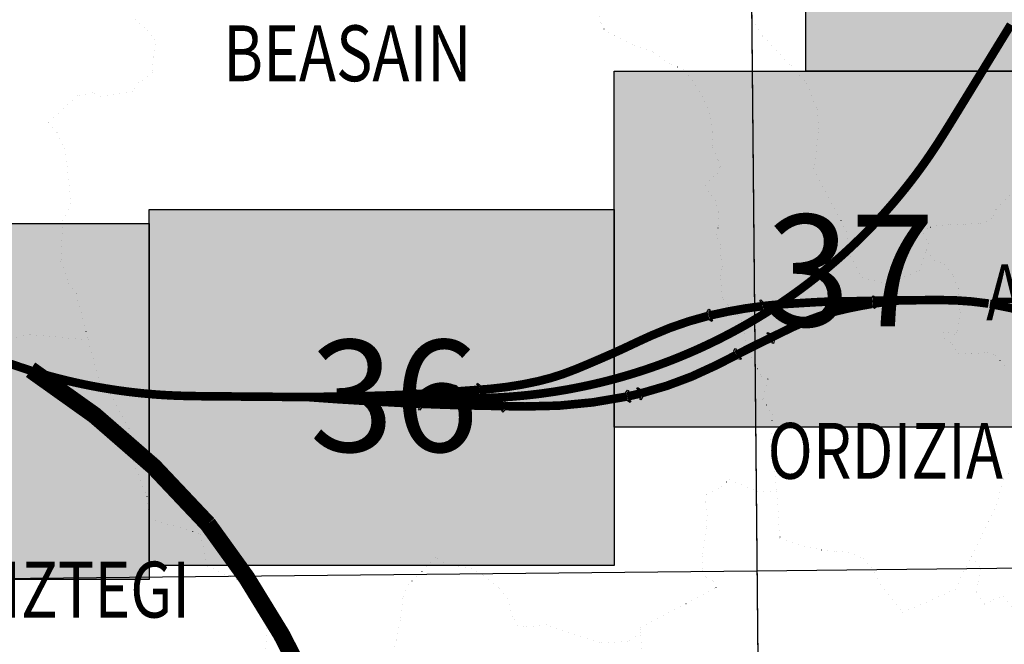
# Model space of a CAD drawing. Extents: x 423175 to 630175, y 4678294 to 4825294.
# Drawn here: x 550025 to 561486, y 4743861 to 4751131 of the extents above; entities that cross this region are included whole.
import ezdxf

# ---------------------------------------------------------------- set-up
doc = ezdxf.new("R2010")
doc.units = 0
doc.header["$LTSCALE"] = 150
doc.header["$MEASUREMENT"] = 0
for name, pattern in [('REFX2$0$DASHED', [0.75, 0.5, -0.25]), ('REFX2$0$DOTX2', [0.5, 0, -0.5]), ('REFX2$0$MARISAS', [0.30000000000000004, 0.1, -0.2]), ('REFX2$0$PHANTOMX2', [5, 2.5, -0.5, 0.5, -0.5, 0.5, -0.5]), ('REFX2$0$TRAZOS', [0.75, 0.5, -0.25])]:
    doc.linetypes.add(name, pattern=pattern)
doc.layers.get('0').update_dxf_attribs({"linetype": 'CONTINUOUS'})
for name, color, linetype in [('REFX1$0$FORMATO', 7, 'CONTINUOUS'), ('REFX1$0$TRAMA', 254, 'CONTINUOUS'), ('REFX2$0$CUADR', 1, 'CONTINUOUS'), ('REFX2$0$EJE-BEHOBIA', 144, 'CONTINUOUS'), ('REFX2$0$EJE-NAVARRO', 170, 'REFX2$0$TRAZOS'), ('REFX2$0$FORMATO', 7, 'CONTINUOUS'), ('REFX2$0$TERMINOS', 7, 'REFX2$0$PHANTOMX2'), ('REFX2$0$TEXTOS', 7, 'CONTINUOUS'), ('REFX2$0$TRAMA', 3, 'CONTINUOUS'), ('TRAMA', 254, 'CONTINUOUS')]:
    doc.layers.add(name, color=color, linetype=linetype)
doc.styles.add('REFX2$0$STANDARD', font='ROMANS.shx')
doc.styles.add('REFX2$0$STYLE1', font='sanssb__.ttf')

# ---------------------------------------------------------------- blocks, each defined once
blk = doc.blocks.new('REFX1$0$F')
at = {"layer": 'REFX1$0$FORMATO'}
blk.add_lwpolyline([(0, 0), (0, 2550), (3332.337064511725, 2550), (3332.337064511725, 0)], close=True, dxfattribs=at)
blk = doc.blocks.new('REFX1')
at = {"layer": 'REFX1$0$TRAMA'}
h = blk.add_hatch(color=256, dxfattribs=at)
h.paths.add_polyline_path([(562361.0063602143, 4746387.691128081), (562361.0063602143, 4750531.441128081), (559173.8961099287, 4750531.441128081), (556945.9586303827, 4750531.441128081), (556945.9586303827, 4746387.691128081)])
h.paths.add_polyline_path([(559173.8961099286, 4754675.191128081), (559173.8961099287, 4750531.441128081), (564588.9438397601, 4750531.441128081), (564588.9438397601, 4754675.19112808)])
h = blk.add_hatch(color=256, dxfattribs=at)
h.paths.add_polyline_path([(544488.595130409, 4754247.838276001), (539073.5474005775, 4754247.838276001), (539073.5474005775, 4750104.088276001), (544488.5951304085, 4750104.088276001), (544488.5951304085, 4752901.94187383)])
h.paths.add_polyline_path([(549903.6428602402, 4752901.94187383), (544488.5951304085, 4752901.94187383), (544488.5951304085, 4748758.19187383), (549903.6428602401, 4748758.19187383)])
h.paths.add_polyline_path([(551530.9109005511, 4748758.19187383), (546115.8631707196, 4748758.19187383), (546115.8631707196, 4744614.44187383), (551530.9109005511, 4744614.44187383)])
h.paths.add_polyline_path([(556945.9586303828, 4748921.779216656), (551530.9109005512, 4748921.779216657), (551530.9109005511, 4744778.029216656), (556945.9586303827, 4744778.029216656)])
at = {"xscale": 1.625, "yscale": 1.625, "zscale": 1.625}
for p in [(559173.8961099287, 4750531.441128081), (556945.9586303827, 4746387.691128081), (551530.9109005511, 4744778.029216656), (546115.8631707196, 4744614.44187383)]:
    blk.add_blockref('REFX1$0$F', p, dxfattribs=at)
blk = doc.blocks.new('REFX2$0$BOCA')
for p, q in [((0, 40), (20, 60)), ((0, 0), (0, 40)), ((0, -40), (0, 0)), ((30, 50), (10, 30)), ((10, 30), (10, -30)), ((20, 60), (30, 50)), ((20, -60), (0, -40)), ((10, -30), (30, -50)), ((30, -50), (20, -60))]:
    blk.add_line(p, q)
blk = doc.blocks.new('REFX2$0$F')
at = {"layer": 'REFX2$0$FORMATO'}
blk.add_lwpolyline([(0, 0), (0, 2550), (3332.337064511725, 2550), (3332.337064511725, 0)], close=True, dxfattribs=at)
blk = doc.blocks.new('REFX2$0$A$C1CAC5652')
at = {"layer": 'REFX2$0$TRAMA', "color": 37, "linetype": 'REFX2$0$TRAZOS', "ltscale": 15, "const_width": 200, "flags": 128}
blk.add_lwpolyline([(53.95391670824029, 24924.8575021401, -0.07322510115049155), (2116.452838840894, 23130.15738667082, -0.05562158092642316), (3326.590881919954, 21158.21200704016, 0.02421906480954504), (4945.275167722604, 16432.74693172053, 0.02752745758309585), (6470.081538180471, 10312.43930028472, 0.07093106295126757), (8308.72663146269, 7687.095823899843, 0.05829416899679755), (12994.30708639172, 5968.366454483941, -0.02787775589597181), (18063.51731393172, 5094.076190182939, 0.01796979881673216), (23077.20183666202, 3894.038089394569, 0.0847680047023088)], format="xyb", dxfattribs=at)
blk = doc.blocks.new('REFX2')
at = {"color": 8}
for points in [[(558679.6576793004, 4737169.691358278), (580755.7701792557, 4737404.666358277), (580579.6201792558, 4752442.741358249), (558533.4076793008, 4752207.766358247)], [(536603.382679345, 4736978.428858278), (536487.1951793453, 4752016.503858248), (558533.4076793008, 4752155.766358247), (558679.6576793004, 4737169.691358278)]]:
    blk.add_lwpolyline(points, close=True, dxfattribs=at)
at = {"layer": 'REFX2$0$CUADR'}
for p, q in [((558606.2883602938, 4744713.850824418), (580667.1263808205, 4744972.26266353)), ((536545.2747580344, 4744499.300541928), (558606.2883602938, 4744713.850824418))]:
    blk.add_line(p, q, dxfattribs=at)
at = {"layer": 'REFX2$0$EJE-BEHOBIA', "color": 170, "linetype": 'REFX2$0$MARISAS', "const_width": 100}
blk.add_lwpolyline([(552252.5603772346, 4746747.267865691), (552285.0587522344, 4746747.002990691), (552285.0587522344, 4746747.002990691), (552789.050803191, 4746742.922167754), (553325.7762751937, 4746738.57630235), (554138.9599664822, 4746731.991955128), (554380.3919009673, 4746730.037081089), (554608.1035618194, 4746728.193300087), (554957.8701272346, 4746725.361240691), (554990.3701272346, 4746725.101240691), (555022.8701272346, 4746724.85099069), (555055.3668772347, 4746724.62186569), (555087.8668772347, 4746724.42524069), (555120.3668772347, 4746724.272490691), (555152.8668772347, 4746724.173365692), (555161.6559645043, 4746724.164137149), (555185.3668772347, 4746724.139240691), (555217.8668772347, 4746724.181490691), (555250.3668772347, 4746724.309865691), (555282.8668772347, 4746724.535740692), (555315.3636272346, 4746724.870490693), (555347.8603772346, 4746725.323865691), (555356.4442420517, 4746725.477976887), (555380.3538772346, 4746725.907240691), (555412.8473772346, 4746726.631990692), (555445.3360022347, 4746727.50786569), (555445.3360022347, 4746727.50786569), (555479.7616272345, 4746728.61286569), (555514.1791272348, 4746729.898240691), (555548.5933772345, 4746731.367240692), (555582.9962522346, 4746733.018240692), (555617.3926272347, 4746734.851240691), (555651.7776272346, 4746736.866240691), (555686.1496272347, 4746739.064865692), (555720.5102522346, 4746741.44386569), (555754.8562522344, 4746744.006490692), (555789.1908772347, 4746746.749490691), (555823.5092522345, 4746749.674490692), (555857.8130022344, 4746752.783115691), (555892.0988772349, 4746756.072115691), (555926.3636272347, 4746759.543115692), (555960.6153772348, 4746763.194490692), (555994.8460022347, 4746767.027865691), (556029.0538772348, 4746771.043240691), (556063.2422522346, 4746775.240615692), (556097.4013772346, 4746779.616740691), (556131.5426272347, 4746784.176490692), (556165.6611272348, 4746788.914990691), (556199.7487522346, 4746793.835490691), (556233.8120022347, 4746798.934740691), (556267.8492522346, 4746804.215990691), (556301.8556272344, 4746809.677615691), (556335.8360022346, 4746815.319615692), (556369.7822522344, 4746821.14036569), (556403.6976272346, 4746827.14149069), (556437.5853772346, 4746833.321365692), (556471.4341272345, 4746839.68161569), (556505.2520022345, 4746846.222240692), (556539.0341272346, 4746852.939990692), (556572.7772522346, 4746859.83811569), (556606.4862522344, 4746866.91336569), (556640.1578772346, 4746874.168990692), (556673.7905022346, 4746881.60174069), (556707.3792522347, 4746889.213240692), (556740.9338772348, 4746897.001865691), (556774.4430022348, 4746904.969240692), (556807.9082522345, 4746913.113740692), (556841.3312522346, 4746921.43374069), (556874.7103772346, 4746929.932490692), (556908.0423772348, 4746938.608365692), (556941.3288772346, 4746947.459740691), (556974.5682522347, 4746956.488240691), (557007.7572522346, 4746965.692240691), (557040.9007522346, 4746975.071740692), (557073.9922522347, 4746984.626740692), (557107.0317522344, 4746994.357240692), (557140.0192522346, 4747004.261615692), (557172.9547522346, 4747014.341490692), (557205.8350022346, 4747024.596865693), (557238.6632522348, 4747035.024490692), (557271.4330022347, 4747045.62761569), (557304.1475022347, 4747056.402990691), (557336.8035022345, 4747067.352240691), (557369.4058772346, 4747078.473740691), (557401.9400022347, 4747089.767490691), (557434.4205022348, 4747101.23511569), (557466.8392522347, 4747112.873365693), (557499.1930022348, 4747124.683865691), (557531.4866272347, 4747136.664990691), (557563.7136272346, 4747148.816740692), (557595.8772522346, 4747161.140740691), (557627.9742522347, 4747173.633740691), (557660.0046272348, 4747186.297365692), (557691.9683772348, 4747199.129990693), (557723.8622522347, 4747212.131615691), (557755.6895022346, 4747225.30224069), (557787.4452522346, 4747238.641865691), (557819.1311272349, 4747252.14886569), (557850.7422522346, 4747265.824865691), (557882.2802522349, 4747279.666615691), (557913.7451272346, 4747293.675740691), (557945.1368772344, 4747307.852240691), (557976.4506272348, 4747322.194490692), (558007.6912522346, 4747336.702490691), (558038.8506272347, 4747351.374615692), (558069.9352522347, 4747366.212490691), (558100.9402522347, 4747381.214490691), (558131.8640022348, 4747396.38224069), (558162.7065022347, 4747411.712490691), (558193.4710022346, 4747427.205240691), (558224.1493772347, 4747442.86211569), (558254.7448772348, 4747458.679865692), (558285.2542522347, 4747474.660115691), (558315.6823772348, 4747490.802865691), (558346.0243772347, 4747507.104865693), (558376.2770022346, 4747523.569365691), (558406.4435022346, 4747540.193115693), (558436.5222522347, 4747556.976115691), (558466.5083772347, 4747573.918365691), (558496.4100022345, 4747591.01824069), (558526.2141272345, 4747608.277365692), (558555.9288772348, 4747625.694115691), (558585.5526272346, 4747643.268490691), (558615.0821272347, 4747661.000490692), (558627.4948675728, 4747668.543527897), (558644.5157522348, 4747678.88686569), (558673.8551272346, 4747696.929240692), (558703.0986272347, 4747715.127615692), (558732.2462522344, 4747733.480365692), (558761.2931272346, 4747751.987490691), (558790.2457522346, 4747770.647365691), (558819.0960022346, 4747789.461615691), (558847.8471272347, 4747808.426990692), (558876.4975022345, 4747827.546740692), (558905.0455022348, 4747846.81599069), (558933.4895022346, 4747866.236365693), (558961.8327522347, 4747885.80786569), (558990.0736272348, 4747905.528865691), (559018.2056272345, 4747925.399365691), (559046.2336272349, 4747945.419365693), (559074.1543772346, 4747965.58724069), (559101.9695022346, 4747985.902990691), (559129.6741272345, 4748006.364990693), (559157.2731272348, 4748026.974865692), (559184.7583772346, 4748047.729365692), (559212.1363772346, 4748068.628490692), (559239.4022522348, 4748089.673865693), (559266.5576272346, 4748110.863865692), (559293.5992522347, 4748132.196865691), (559320.5255022347, 4748153.672865691), (559347.3412522346, 4748175.290240692), (559374.0432522346, 4748197.050615693), (559400.6233772349, 4748218.952365691), (559427.0897522346, 4748240.993865691), (559453.4391272346, 4748263.175115691), (559479.6715022345, 4748285.496115692), (559505.7852522347, 4748307.955240691), (559531.7787522346, 4748330.55411569), (559557.6520022347, 4748353.28949069), (559583.4082522347, 4748376.161365692), (559609.0361272347, 4748399.16811569), (559634.5470022347, 4748422.312990692), (559659.9311272347, 4748445.591115691), (559685.1950022347, 4748469.004115691), (559710.3321272349, 4748492.550365692), (559735.3457522347, 4748516.228240691), (559760.2342522347, 4748540.039365692), (559784.9927522346, 4748563.982115692), (559809.6277522347, 4748588.056490691), (559834.1311272349, 4748612.26086569), (559858.5077522347, 4748636.593615692), (559882.7560022346, 4748661.056365691), (559906.8742522348, 4748685.64586569), (559930.8625022346, 4748710.363740692), (559954.7175022347, 4748735.20836569), (559978.4376272348, 4748760.17974069), (560002.0326272347, 4748785.274615692), (560025.4895022347, 4748810.49624069), (560048.8147522345, 4748835.839740692), (560072.0018772346, 4748861.308365691), (560095.0573772348, 4748886.89886569), (560117.9715022347, 4748912.609615691), (560140.7540022348, 4748938.44386569), (560163.3983772346, 4748964.396740692), (560185.9046272347, 4748990.469865693), (560208.2711272348, 4749016.66161569), (560230.4995022346, 4749042.971990691), (560252.5897522345, 4749069.400990689), (560274.5370022346, 4749095.94536569), (560296.3445022346, 4749122.605115691), (560318.0122522347, 4749149.380240692), (560339.5370022346, 4749176.270740692), (560360.9155022346, 4749203.273365691), (560382.1558772346, 4749230.389740691), (560403.2483772347, 4749257.618240692), (560424.1962522349, 4749284.958865691), (560444.9995022347, 4749312.409990691), (560465.6581272347, 4749339.969990691), (560486.1705022347, 4749367.638865691), (560506.5350022346, 4749395.416615689), (560526.7516272345, 4749423.30324069), (560546.8236272347, 4749451.295490691), (560566.7412522347, 4749479.39336569), (560586.5142522346, 4749507.595240692), (560606.1393772346, 4749535.90436569), (560625.6101272347, 4749564.31586569), (560644.9297522347, 4749592.82974069), (560664.0966272347, 4749621.444365691), (560682.0463772346, 4749648.537990691), (560699.8710022348, 4749675.714490691), (560717.5753772347, 4749702.968990691), (560735.1741272346, 4749730.293365693), (560752.6672522346, 4749757.681115692), (560770.0726272345, 4749785.128990691), (560787.3967522347, 4749812.627240689), (560804.6461272346, 4749840.17261569), (560821.8321272348, 4749867.756990692), (560838.9580022347, 4749895.377115691), (560856.0432522347, 4749923.024865692), (560873.0895022345, 4749950.69536569), (560890.1081272347, 4749978.383740691), (560907.1056272347, 4750006.081865691), (560924.0998772347, 4750033.78649069), (560924.0998772347, 4750033.78649069), (561561.1445001904, 4751072.649242839)], dxfattribs=at)
at = {"layer": 'REFX2$0$EJE-BEHOBIA', "color": 170, "linetype": 'REFX2$0$MARISAS', "const_width": 100, "flags": 128}
blk.add_lwpolyline([(527606.1853772348, 4753725.303865692), (527639.3175022346, 4753712.700365691), (527672.5341272347, 4753700.322740691), (527705.8352522347, 4753688.172615692), (527739.2176272346, 4753676.248365691), (527772.6812522345, 4753664.55324069), (527806.2245022347, 4753653.085615691), (527839.8441272347, 4753641.848740693), (527873.5401272344, 4753630.839365691), (527907.3092522349, 4753620.060740691), (527941.1515022347, 4753609.511240691), (527975.0652522348, 4753599.194115691), (528009.0488772346, 4753589.109365692), (528043.1007522346, 4753579.253740693), (528077.2176272348, 4753569.632115692), (528111.3995022345, 4753560.244490691), (528145.6447522347, 4753551.087615691), (528179.9533772347, 4753542.166365692), (528214.3205022345, 4753533.477490691), (528248.7461272347, 4753525.024240693), (528283.2286272348, 4753516.80661569), (528317.7663772345, 4753508.82136569), (528352.3577522348, 4753501.074990692), (528387.0011272347, 4753493.562615691), (528421.6948772349, 4753486.287490692), (528456.4373772346, 4753479.247990692), (528491.2270022345, 4753472.447365692), (528526.0621272346, 4753465.882365691), (528560.9411272347, 4753459.556240691), (528595.8623772346, 4753453.467365693), (528630.8242522348, 4753447.61574069), (528665.8251272347, 4753442.004615691), (528700.8650022345, 4753436.630740691), (528735.9390022348, 4753431.495740691), (528771.0471272347, 4753426.601240691), (528806.1893772344, 4753421.945615692), (528841.3608772347, 4753417.528865691), (528876.5632522346, 4753413.35261569), (528911.7916272347, 4753409.416865692), (528947.0476272346, 4753405.719990691), (528982.3263772345, 4753402.263615692), (529017.6295022347, 4753399.049365692), (529052.9521272348, 4753396.075615693), (529088.2958772349, 4753393.342365691), (529123.6558772345, 4753390.849615689), (529159.0321272345, 4753388.598990692), (529194.4246272348, 4753386.588865692), (529229.8285022348, 4753384.819240691), (529265.2437522345, 4753383.291740691), (529300.6687522347, 4753382.00636569), (529336.1018772346, 4753380.961490691), (529371.5415022346, 4753380.158740692), (529406.9843772346, 4753379.598115692), (529442.4321272348, 4753379.277990691), (529477.8798772347, 4753379.199990692), (529513.3276272349, 4753379.364115691), (529548.7737522345, 4753379.768740691), (529579.2376272347, 4753380.309865691), (529609.6982522345, 4753381.016740693), (529640.1556272346, 4753381.879615691), (529670.6065022347, 4753382.887115691), (529701.0541272348, 4753384.029490691), (529731.4968772344, 4753385.293740692), (529761.9347522345, 4753386.670115691), (529792.3677522347, 4753388.145615691), (529822.7958772348, 4753389.712115692), (529853.2207522345, 4753391.354990691), (529883.6407522346, 4753393.066115692), (529914.0591272346, 4753394.832490692), (529944.4742522347, 4753396.642740691), (529974.8861272347, 4753398.48711569), (530005.2980022347, 4753400.352615692), (530035.7082522347, 4753402.229490692), (530035.7082522347, 4753402.229490692), (533000.5287374875, 4753585.447904617), (533374.6696208038, 4753608.568865756), (533990.0011646537, 4753646.59480023), (534734.1487522346, 4753692.581240691), (534766.5870022344, 4753694.584865691), (534799.0252522345, 4753696.577115692), (534831.4651272346, 4753698.54824069), (534863.9082522346, 4753700.490115691), (534896.3513772348, 4753702.389740691), (534928.7993772347, 4753704.237365691), (534961.2506272346, 4753706.024865691), (534961.2506272346, 4753706.024865691), (534999.1375022345, 4753708.020365691), (535037.0292522346, 4753709.918365691), (535074.9258772347, 4753711.718865693), (535112.8273772348, 4753713.420240693), (535150.7337522345, 4753715.024115691), (535188.6433772348, 4753716.528865691), (535226.5562522346, 4753717.934490692), (535264.4740022348, 4753719.24261569), (535302.3933772348, 4753720.451615691), (535340.3176272347, 4753721.563115692), (535378.2435022346, 4753722.577115692), (535416.1710022348, 4753723.490365691), (535454.1033772345, 4753724.30774069), (535492.0357522346, 4753725.025990689), (535529.9697522346, 4753725.645115692), (535567.9053772347, 4753726.16511569), (535605.8442522346, 4753726.589240693), (535643.7815022347, 4753726.91261569), (535646.5491272138, 4753726.929093176), (535681.7203772346, 4753727.138490692), (535719.6592522347, 4753727.265240692), (535757.5997522346, 4753727.294490691), (535795.5402522347, 4753727.224615691), (535833.4791272344, 4753727.057240689), (535871.4163772347, 4753726.790740691), (535909.3552522348, 4753726.425115691), (535947.2908772347, 4753725.961990692), (535985.2265022347, 4753725.401365692), (536023.1605022347, 4753724.74161569), (536061.0928772348, 4753723.982740691), (536099.0236272347, 4753723.12474069), (536136.9511272346, 4753722.169240691), (536174.8753772349, 4753721.116240691), (536212.7980022347, 4753719.96411569), (536250.7157522346, 4753718.714490691), (536288.6318772346, 4753717.364115691), (536326.5431272344, 4753715.917865692), (536364.4527522345, 4753714.372490691), (536402.3558772348, 4753712.727990692), (536440.2573772346, 4753710.985990692), (536478.1507522346, 4753709.146490689), (536516.0408772347, 4753707.207865691), (536553.9261272347, 4753705.170115691), (536591.8048772345, 4753703.034865692), (536629.6787522348, 4753700.80211569), (536667.5477522345, 4753698.470240692), (536705.4086272347, 4753696.039240692), (536743.2630022346, 4753693.512365691), (536781.1125022346, 4753690.886365691), (536818.9538772345, 4753688.161240691), (536856.7887522345, 4753685.336990692), (536894.6155022348, 4753682.416865692), (536932.4341272346, 4753679.397615692), (536970.2462522347, 4753676.280865692), (537008.0486272346, 4753673.066615691), (537045.8428772348, 4753669.753240691), (537083.6290022348, 4753666.342365691), (537121.4053772348, 4753662.832365692), (537159.1736272345, 4753659.224865692), (537196.9337522344, 4753655.519865692), (537234.6808772347, 4753651.717365691), (537272.4198772346, 4753647.815740691), (537310.1475022348, 4753643.816615691), (537347.8653772345, 4753639.719990691), (537385.5735022346, 4753635.524240691), (537423.2686272346, 4753631.232615691), (537460.9540022346, 4753626.84186569), (537498.6263772346, 4753622.353615692), (537536.2873772347, 4753617.767865691), (537573.9370022346, 4753613.084615692), (537611.5752522346, 4753608.303865692), (537649.1988772347, 4753603.425615691), (537686.8111272347, 4753598.449865691), (537724.4103772346, 4753593.374990692), (537761.9950022346, 4753588.204240693), (537799.5682522347, 4753582.934365692), (537837.1252522345, 4753577.568615692), (537874.6692522346, 4753572.10536569), (537912.2002522346, 4753566.544615692), (537949.7150022346, 4753560.886365691), (537987.2151272347, 4753555.130615691), (538024.7006272345, 4753549.277365692), (538062.1715022345, 4753543.326615691), (538099.6245022346, 4753537.279990692), (538137.0645022347, 4753531.134240692), (538174.4866272346, 4753524.894240692), (538211.8925022344, 4753518.55511569), (538249.2837522347, 4753512.11849069), (538286.6555022348, 4753505.585990692), (538324.0110022346, 4753498.957615692), (538361.3502522347, 4753492.230115691), (538398.6716272346, 4753485.406740693), (538435.9735022347, 4753478.487490691), (538473.2607522346, 4753471.470740693), (538510.5268772347, 4753464.35649069), (538547.7751272345, 4753457.146365691), (538585.0038772345, 4753449.840365691), (538622.2131272346, 4753442.43524069), (538659.4045022347, 4753434.935865691), (538696.5763772348, 4753427.34061569), (538733.7287522345, 4753419.64786569), (538770.8583772347, 4753411.85924069), (538807.9701272347, 4753403.973115692), (538845.0607522345, 4753395.991115691), (538882.1302522348, 4753387.913240692), (538919.1786272348, 4753379.739490692), (538956.2058772346, 4753371.469865693), (538993.2120022345, 4753363.104365692), (539030.1970022345, 4753354.641365692), (539067.1576272346, 4753346.084115691), (539104.0971272347, 4753337.43099069), (539141.0138772348, 4753328.680365691), (539177.9078772345, 4753319.835490691), (539214.7791272348, 4753310.893115692), (539251.6276272347, 4753301.858115692), (539288.4501272346, 4753292.725615691), (539325.2515022347, 4753283.497240691), (539362.0285022347, 4753274.17461569), (539398.7795022347, 4753264.756115692), (539435.5061272347, 4753255.241740691), (539472.2083772348, 4753245.633115692), (539508.8862522347, 4753235.928615691), (539545.5397522346, 4753226.129865691), (539582.1656272346, 4753216.23524069), (539618.7671272347, 4753206.246365691), (539655.3426272348, 4753196.16161569), (539691.8905022346, 4753185.982615691), (539728.4123772347, 4753175.709365692), (539764.9082522346, 4753165.340240691), (539801.3765022346, 4753154.876865691), (539837.8171272348, 4753144.319240691), (539874.2301272346, 4753133.665740691), (539910.6155022349, 4753122.91961569), (539946.9732522346, 4753112.079240693), (539983.3017522348, 4753101.142990692), (540019.6042522347, 4753090.114115691), (540055.8758772346, 4753078.989365691), (540092.1198772347, 4753067.77199069), (540128.3330022347, 4753056.46036569), (540164.5185022346, 4753045.054490691), (540200.6731272348, 4753033.554365691), (540236.7985022346, 4753021.961615691), (540272.8930022347, 4753010.274615692), (540308.9566272347, 4752998.494990692), (540344.9910022346, 4752986.619490692), (540380.9928772347, 4752974.652990691), (540416.9655022346, 4752962.592240691), (540452.9056272346, 4752950.43724069), (540488.8132522347, 4752938.191240691), (540524.6900022345, 4752925.85099069), (540560.5342522346, 4752913.416490691), (540596.3460022346, 4752900.890990691), (540632.1252522345, 4752888.271240691), (540667.8720022347, 4752875.558865691), (540703.5862522346, 4752862.753865691), (540739.2663772345, 4752849.857865691), (540774.9123772349, 4752836.867615692), (540810.5258772346, 4752823.784740692), (540846.1036272346, 4752810.610865692), (540881.6488772347, 4752797.342740692), (540917.1583772347, 4752783.98524069), (540952.6337522349, 4752770.533490689), (540988.0733772349, 4752756.99074069), (541023.4772522347, 4752743.35536569), (541058.8470022347, 4752729.628990691), (541094.1810022346, 4752715.809990693), (541129.4792522346, 4752701.899990691), (541164.7401272347, 4752687.898990691), (541199.9652522347, 4752673.805365691), (541235.1530022348, 4752659.620740691), (541270.3050022346, 4752645.34511569), (541305.4180022348, 4752630.978490692), (541340.4952522349, 4752616.52086569), (541375.5351272346, 4752601.97224069), (541410.5360022346, 4752587.332615692), (541445.4995022346, 4752572.60199069), (541480.4256272346, 4752557.781990692), (541515.3111272347, 4752542.86936569), (541550.1592522346, 4752527.86736569), (541584.9683772346, 4752512.775990689), (541619.7368772347, 4752497.591990691), (541654.4663772347, 4752482.320240691), (541689.1568772348, 4752466.957490692), (541723.8067522347, 4752451.503740693), (541758.4160022346, 4752435.96224069), (541792.9846272345, 4752420.32974069), (541827.5126272346, 4752404.607865691), (541862.0032522345, 4752388.79661569), (541896.4483772347, 4752372.894365691), (541930.8528772345, 4752356.904365692), (541965.2183772345, 4752340.826615691), (541999.5416272345, 4752324.657865692), (542033.8193772348, 4752308.39974069), (542068.0581272346, 4752292.053865692), (542102.2530022346, 4752275.618615692), (542136.4040022348, 4752259.095615691), (542170.5160022348, 4752242.48324069), (542204.5792522347, 4752225.781490691), (542238.6035022344, 4752208.993615691), (542272.5822522347, 4752192.116365692), (542306.5171272347, 4752175.151365692), (542340.4065022345, 4752158.096990691), (542374.2536272346, 4752140.95649069), (542408.0568772346, 4752123.72661569), (542441.8146272346, 4752106.410615692), (542475.5268772347, 4752089.006865691), (542509.1936272347, 4752071.51536569), (542542.8148772347, 4752053.937740691), (542576.3906272348, 4752036.270740692), (542609.9208772347, 4752018.517615693), (542643.4040022349, 4752000.678365692), (542676.8400022346, 4751982.751365691), (542710.2321272348, 4751964.738240691), (542743.5755022346, 4751946.638990691), (542776.8717522348, 4751928.45199069), (542810.1208772346, 4751910.178865692), (542843.3245022346, 4751891.821240691), (542876.4777522347, 4751873.37586569), (542909.5838772347, 4751854.844365692), (542942.6428772345, 4751836.228365691), (542975.6515022349, 4751817.526240692), (543008.6113772345, 4751798.737990692), (543041.5241272347, 4751779.865240691), (543074.3881272345, 4751760.906365691), (543107.2001272346, 4751741.862990692), (543139.9650022346, 4751722.733490691), (543172.6795022348, 4751703.519490691), (543205.3452522347, 4751684.220990691), (543237.9590022347, 4751664.837990692), (543270.5240022346, 4751645.370490693), (543303.0370022346, 4751625.81686569), (543335.5012522348, 4751606.181990691), (543367.9118772347, 4751586.46099069), (543400.272127235, 4751566.655490691), (543432.5803772347, 4751546.767115692), (543464.8366272346, 4751526.794240691), (543497.0425022346, 4751506.738490691), (543529.1963772346, 4751486.599865692), (543561.2966272347, 4751466.376740692), (543593.3432522347, 4751446.070740692), (543625.3395022346, 4751425.68186569), (543657.2805022348, 4751405.210115692), (543689.1695022346, 4751384.655490691), (543721.0065022348, 4751364.017990692), (543752.7898772347, 4751343.29761569), (543784.5180022345, 4751322.49436569), (543816.1908772348, 4751301.611490691), (543847.8101272347, 4751280.64411569), (543879.3757522346, 4751259.59549069), (543910.8861272347, 4751238.465615692), (543934.6334288847, 4751222.451705383), (543942.3428772348, 4751217.252865691), (543973.7427522346, 4751195.958865691), (544005.0873772347, 4751174.583615692), (544036.3767522345, 4751153.127115691), (544067.6125022345, 4751131.590990691), (544098.7897522347, 4751109.971990691), (544129.9117522348, 4751088.273365691), (544160.9768772348, 4751066.49349069), (544191.9851272345, 4751044.632365691), (544222.9365022348, 4751022.691615691), (544253.8326272346, 4751000.671240691), (544284.6686272348, 4750978.571240691), (544315.4493772344, 4750956.389990691), (544346.1716272346, 4750934.129115691), (544376.8370022346, 4750911.788615691), (544407.4455022345, 4750889.370115692), (544437.9938772345, 4750866.870365692), (544464.1157522348, 4750847.534490691), (544490.2035022348, 4750828.149865692), (544516.2571272346, 4750808.724615691), (544542.2863772347, 4750789.265240692), (544568.2993772345, 4750769.781490691), (544594.2993772345, 4750750.281490691), (544620.2928772346, 4750730.773365691), (544620.2928772346, 4750730.773365691), (547996.1296272347, 4748196.878365692), (548022.1231272346, 4748177.368615692), (548048.1231272348, 4748157.868615692), (548074.1377522347, 4748138.386490691), (548100.1702522348, 4748118.930365691), (548126.2271272346, 4748099.508365691), (548152.3181272346, 4748080.13024069), (548178.4481272345, 4748060.80411569), (548204.6220022346, 4748041.539740691), (548230.8478772345, 4748022.34361569), (548257.1322522346, 4748003.227115691), (548283.4783772345, 4747984.19836569), (548309.8943772346, 4747965.267115692), (548336.3867522347, 4747946.441490691), (548354.3661953522, 4747933.781227283), (548362.9603772347, 4747927.72961569), (548389.6201272345, 4747909.142865691), (548389.6201272345, 4747909.142865691), (548417.4043772345, 4747889.980865693), (548445.2861272347, 4747870.961865691), (548473.2670022345, 4747852.089115692), (548501.3453772345, 4747833.36099069), (548529.5212522346, 4747814.780740691), (548557.7930022347, 4747796.345115691), (548586.1590022348, 4747778.057365691), (548614.6208772347, 4747759.917490691), (548643.1770022346, 4747741.923865691), (548671.8257522346, 4747724.081365691), (548700.5671272347, 4747706.385115692), (548729.3995022344, 4747688.839990692), (548758.3228772344, 4747671.445990691), (548787.3356272345, 4747654.199865691), (548816.4361272346, 4747637.10649069), (548845.6260022345, 4747620.16261569), (548874.9052522348, 4747603.373115692), (548904.2690022347, 4747586.733115692), (548933.7205022345, 4747570.247490691), (548963.2565022348, 4747553.914615691), (548992.8770022346, 4747537.736115692), (549022.5820022345, 4747521.71036569), (549046.4762530545, 4747508.978497293), (549052.3682522344, 4747505.83899069), (549082.2357522346, 4747490.123615691), (549112.1861272347, 4747474.562615691), (549142.2177522349, 4747459.157615691), (549172.3257522348, 4747443.910240691), (549202.5150022346, 4747428.817240691), (549232.7822522346, 4747413.881865691), (549263.1258772347, 4747399.104115689), (549293.5458772349, 4747384.483990692), (549321.4751874643, 4747371.238181192), (549324.0406272346, 4747370.021490691), (549354.6117522347, 4747355.718240691), (549385.2560022346, 4747341.574240692), (549415.9733772347, 4747327.589490691), (549446.7622522347, 4747313.763990691), (549477.6226272348, 4747300.097740691), (549508.5528772346, 4747286.592365693), (549539.5562522345, 4747273.247865692), (549570.6262522347, 4747260.06586569), (549601.7645022348, 4747247.044740692), (549632.9677522347, 4747234.184490692), (549664.2408772347, 4747221.486740692), (549695.5773772347, 4747208.951490693), (549726.9788772346, 4747196.580365691), (549758.4437522346, 4747184.370115692), (549789.9736272347, 4747172.325615693), (549821.5620022347, 4747160.443615692), (549853.2153772346, 4747148.727365691), (549884.9272522347, 4747137.17361569), (549916.6976272345, 4747125.785615692), (549948.5297522346, 4747114.56336569), (549980.4187522347, 4747103.505240692), (550012.3630022346, 4747092.614490692), (550044.3657522347, 4747081.88949069), (550076.4205022347, 4747071.330240691), (550108.5321272346, 4747060.936740693), (550140.6973772346, 4747050.710615691), (550172.9146272347, 4747040.651865691), (550205.1838772347, 4747030.760490691), (550237.5018772344, 4747021.038115691), (550269.8735022346, 4747011.48149069), (550302.2922522346, 4747002.093865691), (550334.7613772347, 4746992.875240691), (550367.2760022345, 4746983.825615691), (550399.8361272346, 4746974.943365691), (550432.4450022348, 4746966.231740691), (550465.0961272347, 4746957.68911569), (550497.7927522348, 4746949.315490691), (550530.5316272348, 4746941.112490691), (550563.3111272346, 4746933.080115691), (550596.1361272347, 4746925.216740692), (550628.9985022346, 4746917.52561569), (550661.8982522348, 4746910.00349069), (550694.8418772348, 4746902.653615691), (550727.8196272346, 4746895.474365693), (550760.8347522346, 4746888.465740692), (550793.8872522347, 4746881.629365692), (550826.9722522346, 4746874.965240691), (550860.0930022348, 4746868.471740691), (550893.2462522346, 4746862.150490692), (550926.4336272348, 4746856.003115693), (550959.6518772345, 4746850.026365692), (550992.9010022345, 4746844.223490691), (551026.1777522346, 4746838.591240691), (551059.4837522345, 4746833.134490693), (551092.8206272346, 4746827.848365692), (551126.1802522348, 4746822.737740692), (551159.5691272347, 4746817.799365692), (551192.9823772348, 4746813.033240693), (551226.4183772348, 4746808.442615692), (551259.8803772345, 4746804.024240691), (551293.3618772345, 4746799.779740691), (551326.8677522346, 4746795.709115691), (551360.3931272345, 4746791.813990692), (551393.9396272348, 4746788.091115691), (551427.5023772347, 4746784.54374069), (551461.0846272348, 4746781.170240691), (551494.6847522347, 4746777.97224069), (551528.2978772344, 4746774.946490692), (551561.9305022347, 4746772.097865691), (551595.5745022347, 4746769.421490692), (551629.2331272347, 4746766.920615692), (551662.9031272344, 4746764.595240692), (551696.5861272345, 4746762.44536569), (551730.2788772348, 4746760.469365692), (551763.9813772346, 4746758.667240692), (551797.6936272347, 4746757.042240692), (551830.1643772346, 4746755.639865691), (551862.6400022347, 4746754.39024069), (551895.1205022347, 4746753.280365691), (551927.6058772347, 4746752.300490692), (551960.0945022346, 4746751.439240692), (551992.5847522345, 4746750.686865691), (552025.0782522348, 4746750.031990692), (552057.5733772346, 4746749.463240691), (552090.0701272347, 4746748.970865691), (552122.5652522348, 4746748.543490691), (552155.0636272347, 4746748.171365691), (552187.5620022347, 4746747.84149069), (552220.0620022347, 4746747.544115691), (552252.6413431786, 4746747.267205784)], dxfattribs=at)
at = {"layer": 'REFX2$0$EJE-NAVARRO', "color": 202, "linetype": 'REFX2$0$DASHED', "ltscale": 15, "flags": 128}
for points, const_width in [([(558686.6849394112, 4747798.628087593, -0.0120132379201258), (558934.4647452432, 4747820.789612915, -0.002321106316123758), (559316.1718172817, 4747843.924715798, -0.008390780333577935), (559421.8815777962, 4747848.061361263, -0.0007844416753590572), (559581.8831784774, 4747851.383807745, -0.0001128965678673749), (559940.6386597881, 4747858.189290723, -0.002318248204059389)], 100), ([(558686.6849394112, 4747798.628087593, -0.0120132379201258), (558934.4647452432, 4747820.789612915, -0.002321106316123758), (559316.1718172817, 4747843.924715798, -0.008390780333577935), (559421.8815777962, 4747848.061361263, -0.0007844416753590572), (559581.8831784774, 4747851.383807745, -0.0001128965678673749), (559940.6386597881, 4747858.189290723, -0.002318248204059389)], 22.75), ([(558788.2732503379, 4747438.866257479, -0.0001557480893174887), (559007.7927414108, 4747546.514427468, -0.052643814411748), (559530.0103270791, 4747737.387767024, -0.02148494449925349), (559943.3054157275, 4747822.142696679)], 100), ([(558788.2732503379, 4747438.866257479, -0.0001557480893174887), (559007.7927414108, 4747546.514427468, -0.052643814411748), (559530.0103270791, 4747737.387767024, -0.02148494449925349), (559943.3054157275, 4747822.142696679)], 22.75), ([(561318.172701886, 4747824.043630579, -0.1457273645908354), (563253.251951665, 4746906.950385259, -0.02023126059575018), (563466.3633769656, 4746699.287559675, -0.0004590096040278129)], 100), ([(561318.172701886, 4747824.043630579, -0.1457273645908354), (563253.251951665, 4746906.950385259, -0.02023126059575018), (563466.3633769656, 4746699.287559675, -0.0004590096040278129)], 22.75), ([(555389.7591832374, 4746824.767012302, 6.593551070390268e-05), (555455.346930643, 4746829.748444635, 0.003860872783240313), (555506.135117027, 4746834.007258179, 0.03355615308566639), (556055.8793998741, 4746921.860503173, 0.04093087556981571), (556491.139910884, 4747060.025639966, 0.003710487342669187), (556702.7679199032, 4747148.655519741, 0.003330323995763491), (556937.139229469, 4747250.712742494, 0.006703732349985629), (557131.7284368713, 4747340.133845896, -0.005298727610638603), (557377.5916899227, 4747453.955141207, -0.04485893675261621), (558037.7697605455, 4747682.528377151, -0.0284955123559574)], 100), ([(555389.7591832374, 4746824.767012302, 6.593551070390268e-05), (555455.346930643, 4746829.748444635, 0.003860872783240313), (555506.135117027, 4746834.007258179, 0.03355615308566639), (556055.8793998741, 4746921.860503173, 0.04093087556981571), (556491.139910884, 4747060.025639966, 0.003710487342669187), (556702.7679199032, 4747148.655519741, 0.003330323995763491), (556937.139229469, 4747250.712742494, 0.006703732349985629), (557131.7284368713, 4747340.133845896, -0.005298727610638603), (557377.5916899227, 4747453.955141207, -0.04485893675261621), (558037.7697605455, 4747682.528377151, -0.0284955123559574)], 22.75), ([(557262.3164915374, 4746783.312123399, 0.05517646800399539), (558121.1482382503, 4747103.260220191, 0.001862251857377563), (558359.5861848666, 4747224.551622715, -0.003166391373774715)], 100), ([(554646.7830219945, 4746772.942769555, 0.00496939693194482), (555013.5388862448, 4746796.528917594, 6.315056284254344e-05), (555076.3635445775, 4746801.204563739, 0.003860872783240313)], 100), ([(554646.7830219945, 4746772.942769555, 0.00496939693194482), (555013.5388862448, 4746796.528917594, 6.315056284254344e-05), (555076.3635445775, 4746801.204563739, 0.003860872783240313)], 22.75), ([(555672.6632766584, 4746632.780552389, 0.0001356540766895726), (555802.7162508417, 4746630.42675161, 0.001454996563748541), (555906.3813331559, 4746628.880419377, 0.05435292921447105), (557087.7235045792, 4746743.346595125, 0.007935692211868612)], 100), ([(555672.6632766584, 4746632.780552389, 0.0001356540766895726), (555802.7162508417, 4746630.42675161, 0.001454996563748541), (555906.3813331559, 4746628.880419377, 0.05435292921447105), (557087.7235045792, 4746743.346595125, 0.007935692211868612)], 22.75), ([(554705.4706306679, 4746659.501805333, 0.00353595062238549), (555155.9516816227, 4746643.79676264, 0.000246280729641963)], 100), ([(554705.4706306679, 4746659.501805333, 0.00353595062238549), (555155.9516816227, 4746643.79676264, 0.000246280729641963)], 22.75)]:
    blk.add_lwpolyline(points, format="xyb", dxfattribs=dict(at, const_width=const_width))
at = {"layer": 'REFX2$0$EJE-NAVARRO', "color": 202, "ltscale": 15}
for points, const_width in [([(559958.0348468192, 4747824.486265592, -0.0163447212779986), (560276.6073787784, 4747864.057244642)], 100), ([(559959.5118982963, 4747858.542823127, -7.990696288119117e-05), (560213.4370770764, 4747863.255722594, -0.002318248204059389), (560262.0219999006, 4747863.924378697, -0.0002484877623588644), (560715.3150799214, 4747867.835621437, -0.03927048557504121), (561302.2686637928, 4747826.46378771, -0.02023126059575018)], 100), ([(560187.4548996043, 4747887.156357719, -8.03487093314619e-06), (560212.9886451747, 4747887.626597296, -0.002318248161921408), (560261.7995736935, 4747888.298363836, -0.0002484877627877054), (560715.1168812327, 4747892.209815625, -0.0330662122830296), (561213.1692220031, 4747863.301828029)], 8.125), ([(558056.6320168851, 4747687.167578872, -0.001818352603977943), (558084.2275393831, 4747693.775727121, -0.0284955123559574), (558664.9682477424, 4747796.112128092, -0.002321106316123758)], 100), ([(558056.6320168851, 4747687.167578872, -0.001818352603977943), (558084.2275393831, 4747693.775727121, -0.0284955123559574), (558664.9682477424, 4747796.112128092, -0.002321106316123758)], 22.75), ([(558280.5424698857, 4747760.86328033, -0.01095989891948438), (558505.2941374672, 4747799.393253464)], 8.125), ([(559958.0348468192, 4747824.486265592, -0.0163447212779986), (560276.6073787784, 4747864.057244642)], 22.75), ([(559959.5118982963, 4747858.542823127, -7.990696288119117e-05), (560213.4370770764, 4747863.255722594, -0.002318248204059389), (560262.0219999006, 4747863.924378697, -0.0002484877623588644), (560715.3150799214, 4747867.835621437, -0.03927048557504121), (561302.2686637928, 4747826.46378771, -0.02023126059575018)], 22.75), ([(560181.9083912416, 4747829.975118618, -0.004982965106873711), (560278.819868031, 4747839.782864809)], 8.125), ([(560278.8192764933, 4747839.701346479, -0.0002394011791282311), (560715.5132786032, 4747843.461427249, -0.03306621228348749), (561207.1355721935, 4747814.926652886)], 8.125), ([(558289.8308078111, 4747713.006313456, -0.01095989891947547), (558512.4762776734, 4747751.175213665, -0.01095989891947547)], 8.125), ([(558375.2071625174, 4747232.57608572, 0.0001274933347313525), (558391.4938695142, 4747240.952816837, -0.003166391373774715), (558572.0098828232, 4747332.414437905, -0.001492885409703061), (558637.1811521549, 4747364.674973391, -9.417750188637917e-05), (558769.8838890948, 4747429.840763271, -0.052643814411748)], 100), ([(558375.2071625174, 4747232.57608572, 0.0001274933347313525), (558391.4938695142, 4747240.952816837, -0.003166391373774715), (558572.0098828232, 4747332.414437905, -0.001492885409703061), (558637.1811521549, 4747364.674973391, -9.417750188637917e-05), (558769.8838890948, 4747429.840763271, -0.052643814411748)], 22.75), ([(558466.2868878089, 4747306.531509303, -0.001658569156498455), (558561.131139148, 4747354.227130566, -0.00149288494965344), (558626.4328368207, 4747386.552229675, -4.769368892786744e-05), (558693.6377131524, 4747419.562008111, -4.769368892786744e-05)], 8.125), ([(558488.333315532, 4747263.051427372, -0.001658569167949745), (558582.8886258432, 4747310.601744918, -0.001492884938166252), (558647.9294261038, 4747342.797696777, -4.769368995398812e-05), (558715.1259546309, 4747375.803374927)], 8.125), ([(555094.2145295684, 4746802.536012135, 0.0002799521514474623), (555372.7061104471, 4746823.474670071, 0.003860872783240313)], 100), ([(553350.258624801, 4746739.954618728, 0.008084791486228768), (554272.1459691743, 4746756.394858057, 0.004850243027822924), (554630.5053511133, 4746772.065495519, 6.315056284254344e-05)], 100), ([(553350.258624801, 4746739.954618728, 0.006400425524392662), (554467.3979068671, 4746670.379664306, 0.001743435943026413), (554689.414954483, 4746660.179318307, 0.000246280729641963)], 100), ([(553350.258624801, 4746739.954618728, 0.008084791486228768), (554272.1459691743, 4746756.394858057, 0.004850243027822924), (554630.5053511133, 4746772.065495519, 6.315056284254344e-05)], 22.75), ([(553350.258624801, 4746739.954618728, 0.006400425524392662), (554467.3979068671, 4746670.379664306, 0.001743435943026413), (554689.414954483, 4746660.179318307, 0.000246280729641963)], 22.75), ([(553513.7474022097, 4746765.070739338, 0.005197934145034161), (554105.9704293053, 4746775.612282721, 0.005197934145034161)], 8.125), ([(555094.2145295684, 4746802.536012135, 0.0002799521514474623), (555372.7061104471, 4746823.474670071, 0.003860872783240313)], 22.75), ([(557102.8591671395, 4746746.518961249, 0.0007461004255613165), (557118.8421594941, 4746749.917414239, 0.007935692211868612), (557247.6607983087, 4746779.654770117, 0.001862251857377563)], 100), ([(557102.8591671395, 4746746.518961249, 0.0007461004255613165), (557118.8421594941, 4746749.917414239, 0.007935692211868612), (557247.6607983087, 4746779.654770117, 0.001862251857377563)], 22.75), ([(553512.2754320416, 4746703.646161148, 0.003411615418187849), (554108.0091110432, 4746665.215017421)], 8.125), ([(555172.8834132485, 4746643.330834504, 0.001958332095921363), (555422.4612509377, 4746637.507450957, 0.000246280729641963), (555658.5695419706, 4746633.039871395, 0.001454996563748541)], 100), ([(555172.8834132485, 4746643.330834504, 0.001958332095921363), (555422.4612509377, 4746637.507450957, 0.000246280729641963), (555658.5695419706, 4746633.039871395, 0.001454996563748541)], 22.75)]:
    blk.add_lwpolyline(points, format="xyb", dxfattribs=dict(at, const_width=const_width))
at = {"layer": 'REFX2$0$EJE-NAVARRO', "color": 202, "ltscale": 15, "flags": 128}
for points in [[(558439.0361272347, 4747541.61661569), (558552.0532522346, 4747606.444365691), (558537.2462522344, 4747631.670865692), (558424.7377522347, 4747567.132365691)], [(553423.0803772346, 4746723.16261569), (553423.3192522348, 4746752.41261569), (554073.2948772348, 4746747.149240691), (554073.5965592716, 4746717.894916236)]]:
    blk.add_lwpolyline(points, close=True, dxfattribs=at)
at = {"layer": 'REFX2$0$EJE-NAVARRO', "color": 202, "linetype": 'REFX2$0$DASHED', "ltscale": 15, "flags": 128}
blk.add_lwpolyline([(557262.3164915374, 4746783.312123399, 0.05517646800399539), (558121.1482382503, 4747103.260220191, 0.001862251857377563), (558359.5861848666, 4747224.551622715, -0.003166391373774715)], format="xyb", dxfattribs=at)
at = {"layer": 'REFX2$0$TERMINOS', "color": 24, "linetype": 'REFX2$0$DOTX2'}
for points in [[(558582.3636793923, 4747139.29941364), (558496.5033813806, 4747254.730476443), (558471.9873439758, 4747399.618015097), (558458.2547301594, 4747559.080704089), (558384.810892078, 4747700.022659265), (558264.3824572269, 4747817.087674227), (558205.8569883455, 4747894.668699985), (558192.2308907278, 4748037.814231995), (558178.817825507, 4748148.325450048), (558210.7183612119, 4748260.94556387), (558179.044935103, 4748391.281622453), (558178.2283109134, 4748516.379825972), (558133.9466086407, 4748633.941916529), (558164.0933025688, 4748737.485108007), (558161.2624636728, 4748893.392772913), (558122.2896272618, 4749030.933560735), (558040.0647451652, 4749128.303921627), (558012.4315836023, 4749195.208039995), (558048.2658676542, 4749260.713370582), (558142.0338639286, 4749339.288547529), (558181.3995018001, 4749419.321687922), (558148.2207717117, 4749502.507457871), (558085.5130166858, 4749665.276633153), (558091.6762542025, 4749832.12157838), (558057.7045701909, 4750036.779516967), (557973.0275734597, 4750232.040984614), (557855.739933033, 4750423.463384977), (557747.9671148788, 4750546.050298199), (557591.5742095107, 4750617.553174436), (557394.8570204839, 4750755.877323113), (557153.1339439943, 4750844.954122515), (556947.5883704192, 4750946.958746681), (556829.2451610737, 4751022.336195601), (556790.6983894577, 4751094.608355498), (556753.3847137577, 4751255.730205202)], [(551367.4661438448, 4751135.356204728), (551516.9738685719, 4751007.602447242), (551597.480414292, 4750895.716111677), (551601.4259977725, 4750846.788311001), (551578.9100978755, 4750685.275901901), (551572.758695492, 4750516.61793923), (551408.5552270298, 4750395.881790917), (551338.5103142371, 4750293.891243953), (550965.3719399787, 4750238.875700688), (550867.2086251625, 4750278.122987229), (550695.1731654052, 4750246.177353058), (550356.3615291538, 4749932.113347936), (550460.4728070234, 4749814.941816777), (550548.6929927072, 4749632.395141494), (550577.2374595249, 4749425.888680067), (550619.9761103535, 4748989.211849393), (550527.001068002, 4748789.164503811), (550504.7196287032, 4748313.988242054), (550591.5765320054, 4748062.53506883), (550683.0321931785, 4747939.841639413), (550820.6986833334, 4747404.064276336), (550136.7413725127, 4747468.497093935), (549872.4313853269, 4747406.939588893)], [(558543.3334473182, 4751138.683927348), (558674.5026973851, 4750938.499708805), (559002.9600204645, 4750591.924064351), (559186.5179043404, 4750392.540512845), (559307.7247898966, 4750087.268023586), (559325.169545723, 4749815.344192619), (559268.0356315668, 4749393.861664824), (559651.4277238947, 4748663.293506), (559662.8441124166, 4748445.727059031), (559833.1819217668, 4748126.471705567), (560120.5946375871, 4748053.379497522), (560492.6477696078, 4748206.145822745), (560578.9847022207, 4748442.907126747), (560667.3021558493, 4748327.758349871), (560785.6925872051, 4748283.68294923), (560894.2168594407, 4748145.16902544), (560948.3641889669, 4748002.440603016), (560946.5554116295, 4747833.711699197), (560974.9565229872, 4747723.359090913), (560950.9901474039, 4747590.672855997), (560933.9858658582, 4747485.272885984), (560901.551375588, 4747464.968273828), (560841.41988751, 4747489.716997802), (560779.7483526972, 4747489.05200167), (560795.0612091639, 4747414.839855839), (560884.644887591, 4747350.498960461), (560917.9008436699, 4747294.621088436), (560954.7454196711, 4747242.410071172), (561108.9242567028, 4747244.072561499), (561284.7717242375, 4747255.039099697), (561383.1313653737, 4747218.004027931), (561509.8334417386, 4747076.057953898)], [(561546.1670714138, 4749090.078057377), (561386.532160993, 4748921.461414482), (561336.8978020798, 4748813.895519024), (561279.2451788036, 4748776.992266893), (561181.5309750884, 4748754.169672517), (561012.8411886886, 4748752.350712512), (560836.9546037347, 4748745.011911657), (560695.5510822386, 4748736.230857613), (560587.1101361753, 4748698.77996161), (560544.1444906541, 4748645.708361119), (560599.8318669152, 4748528.393658798), (560578.9847022207, 4748442.907126747)], [(550820.6986833334, 4747404.064276336), (550952.5592320324, 4746924.454948572), (551080.4646041831, 4746772.989942739), (551300.6777670961, 4746368.294251639), (551324.4932895778, 4746052.97123827), (551503.456786378, 4745579.108676299), (551532.2971315252, 4745327.276778813), (552128.1977064618, 4745142.604888493), (552206.7943116087, 4744767.807353524), (552554.0984645481, 4744614.148363922), (552920.1600539695, 4744364.517801207), (552960.8748970238, 4744237.866953174), (552900.5104983681, 4744041.658674873), (552874.8397268482, 4743530.198394004)], [(558582.3636793923, 4747139.29941364), (558659.1555632454, 4746978.198521383), (558737.5235315819, 4746944.576041153), (558676.5416429426, 4746711.716296429), (558781.8097933214, 4746538.699750472), (558762.2585948022, 4746164.788541026), (558816.8217485661, 4745815.259531403), (558836.9163062483, 4745634.068251405), (558596.9427649585, 4745645.396714663)], [(558836.9163062483, 4745634.068251405), (558873.6001278628, 4745092.054016853), (559084.8108007932, 4745019.954211669), (559355.7617876069, 4744959.383055937), (559531.9221944974, 4744941.3276954), (559671.7074344198, 4744931.950504022), (559841.1795692083, 4744861.214717189), (559934.8212765915, 4744757.007828468), (560049.4130335514, 4744560.508783335), (560303.3257127337, 4744229.456049822), (560913.5577518989, 4744500.891719669), (561105.3286806105, 4744885.730349893), (561304.10082078, 4745294.227507677), (561396.3878858585, 4745483.886902364), (561478.3342914503, 4745791.349967113), (561808.6437939956, 4746114.18965579), (562013.4102753836, 4746303.24782181), (561975.4508529279, 4746458.849353317), (561921.6164627571, 4746572.555877006), (561853.950586726, 4746791.329872642)], [(557960.5887379982, 4741860.901553432), (557965.2703418013, 4741976.970175141), (558031.6182089103, 4742089.815156491), (558156.2311719708, 4742164.965495817), (558247.1328239497, 4742404.887389999), (557886.7588246522, 4742616.480091823), (557549.8379428383, 4743123.760328615), (557380.992860103, 4743436.323513886), (557277.1656254296, 4743509.982626429), (557250.0458587245, 4744053.734002398), (558133.5815939308, 4744523.653847761), (558089.5247591882, 4744606.768606912), (558004.0288962023, 4744649.724774269), (557967.1886258298, 4744738.32592628), (557976.9068874319, 4744916.072646428), (558018.3836631402, 4745228.195689706), (558028.3978030721, 4745360.616973793), (558001.9267266266, 4745527.248886624), (558021.3491726322, 4745607.151840553), (558196.596437613, 4745702.576755472), (558284.949051827, 4745777.490392134), (558596.9427649585, 4745645.396714663)], [(557253.1058516983, 4743992.381137231), (557102.4199201732, 4743893.217986552), (556770.7205741586, 4743878.361035082), (556151.0969157405, 4744086.44829542), (555888.3514082002, 4744062.9759918), (555817.5253766174, 4744080.644596029), (555762.460250756, 4744183.631536247), (555703.0353117526, 4744399.001887623), (555602.514563368, 4744521.636141377), (555412.9547630447, 4744674.511770125), (555283.8162949776, 4744737.127086151), (555018.8198700674, 4744780.724592764), (554864.1216308099, 4744870.369478559), (554698.4128583681, 4744702.483041612), (554545.2768566906, 4744552.80962502), (554484.6402499719, 4744398.300747894), (554451.909012879, 4744135.188351223), (554411.6771682199, 4743910.101980312), (554342.1056607545, 4743735.590735655), (554338.0394838767, 4743525.245206943), (554351.2040113005, 4743452.807355182)], [(561103.1851878063, 4744881.428869786), (561210.3425677628, 4744736.294096656), (561172.4128866841, 4744552.663069274), (561166.154906196, 4744460.077532219), (561260.1877877738, 4744319.593270078), (561355.6969486236, 4744378.673679164), (561475.0015480029, 4744418.055796096), (561693.590139209, 4744166.44166862)]]:
    blk.add_lwpolyline(points, dxfattribs=at)
at = {"xscale": 1.625, "yscale": 1.625, "zscale": 1.625}
for p in [(559173.8961099287, 4750531.441128081), (556945.9586303827, 4746387.691128081), (551530.9109005511, 4744778.029216656), (546115.8631707196, 4744614.44187383)]:
    blk.add_blockref('REFX2$0$F', p, dxfattribs=at)
blk.add_blockref('REFX2$0$A$C1CAC5652', (550097.5822758466, 4722131.778965809))
at = {"layer": 'REFX2$0$EJE-NAVARRO', "ltscale": 15, "xscale": 1.21875, "yscale": 1.21875, "zscale": 1.21875, "rotation": 4.74172681336726}
blk.add_blockref('REFX2$0$BOCA', (559944.5269801802, 4747840.394255209), dxfattribs=at)
at = {"layer": 'REFX2$0$EJE-NAVARRO', "color": 202, "ltscale": 15, "xscale": 1.21875, "yscale": 1.21875, "zscale": 1.21875}
for p, rotation in [((558681.1400919114, 4747797.550953299), 185.2344072806289), ((558039.915590629, 4747684.036200752), 14.19489483343367), ((558784.845657324, 4747437.13931689), 208.730145624935), ((558361.2604810693, 4747227.564695335), 27.70784631056054), ((555080.0971396037, 4746803.533761299), 4.007391602896651), ((555385.9025668219, 4746828.279343526), 184.7995305224465), ((557259.9248499708, 4746784.261035047), 195.7452853404419), ((554643.6147647683, 4746774.523262865), 184.6972581594598), ((557091.0809202229, 4746741.926822805), 11.59620862340118), ((554703.6373607506, 4746660.612465216), 180.0248389942677), ((555159.1780252208, 4746645.380929714), 0.7479587309625535), ((555672.8962215066, 4746636.343559576), 179.2973925227796)]:
    blk.add_blockref('REFX2$0$BOCA', p, dxfattribs=dict(at, rotation=rotation))
at = {"layer": 'REFX2$0$TERMINOS', "color": 7, "linetype": 'REFX2$0$DOTX2', "style": 'REFX2$0$STYLE1'}
for s, p in [('37', (558708.9003257623, 4747561.075559798)), ('36', (553398.6985955357, 4746102.448963709))]:
    blk.add_text(s, height=1300, dxfattribs=at).set_placement(p)
at = {"layer": 'REFX2$0$TEXTOS', "color": 250, "linetype": 'REFX2$0$DOTX2', "style": 'REFX2$0$STANDARD', "width": 0.8}
for s, p in [('BEASAIN', (552392.075557136, 4750414.614601123)), ('ARAMA', (561274.8237439853, 4747633.354146756)), ('ORDIZIA', (558730.3994318305, 4745786.977863941)), ('ORMAIZTEGI', (547848.9623503557, 4744172.003510613))]:
    blk.add_text(s, height=650, dxfattribs=at).set_placement(p)

msp = doc.modelspace()

# ---------------------------------------------------------------- block references
at = {"layer": 'TRAMA'}
for name in ['REFX2', 'REFX1']:
    msp.add_blockref(name, (0, 0), dxfattribs=at)

doc.saveas('drawing.dxf')
